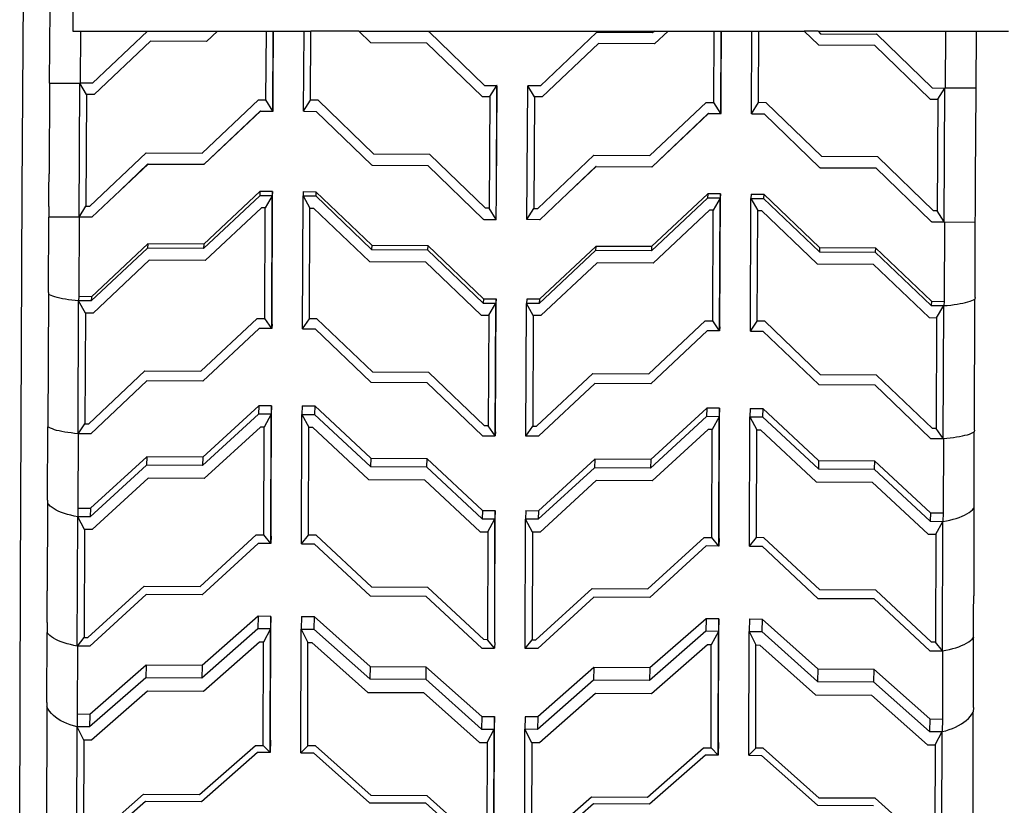
# Model space of a CAD drawing. Units: inches. Extents: x 61 to 478, y -85 to 120.
# Drawn here: x 266 to 274, y -70 to -63 of the extents above; entities that cross this region are included whole.
import ezdxf

# ---------------------------------------------------------------- set-up
doc = ezdxf.new("R2010")
doc.units = ezdxf.units.IN
doc.header["$MEASUREMENT"] = 0
doc.layers.add('Edges', color=7, linetype='Continuous')

# ---------------------------------------------------------------- blocks, each defined once
blk = doc.blocks.new('teardrop trailer fr')
at = {"layer": 'Edges'}
for p, q in [((12.0396, -28.7234), (12.0608, -25.4991)), ((12.4602, -27.1934), (12.4602, -27.4054)), ((12.267, -27.8366), (12.2719, -27.217)), ((12.4602, -27.4054), (12.5233, -27.4054)), ((12.5233, -27.4054), (12.5204, -27.838)), ((12.5233, -27.4054), (13.081, -27.4054)), ((13.081, -27.4054), (12.623, -27.8385)), ((13.081, -27.4054), (13.6604, -27.4054)), ((13.6604, -27.4054), (13.569, -27.4918)), ((13.6604, -27.4054), (14.0654, -27.4054)), ((14.0623, -27.9763), (14.0654, -27.4054)), ((14.0654, -27.4054), (14.1234, -27.4054)), ((14.1198, -28.0687), (14.1234, -27.4054)), ((14.1233, -27.8506), (14.1257, -27.4054)), ((14.1234, -27.4054), (14.1257, -27.4054)), ((14.1257, -27.4054), (14.3782, -27.4054)), ((14.3746, -28.0701), (14.3782, -27.4054)), ((14.3782, -27.4054), (14.4351, -27.4054)), ((14.432, -27.9783), (14.4351, -27.4054)), ((14.8334, -27.4054), (14.4351, -27.4054)), ((14.8334, -27.4054), (14.9305, -27.4992)), ((14.8334, -27.4054), (14.9455, -27.4054)), ((14.9455, -27.4054), (14.9474, -27.4072)), ((14.9455, -27.4054), (14.9478, -27.4054)), ((14.9474, -27.4072), (14.9497, -27.4072)), ((14.9478, -27.4054), (14.9497, -27.4072)), ((14.9478, -27.4054), (17.2848, -27.4054)), ((14.9497, -27.4072), (15.4118, -27.4098)), ((15.4141, -27.4098), (15.4118, -27.4098)), ((15.4141, -27.4098), (15.8738, -27.8563)), ((16.805, -27.4174), (16.3382, -27.8588)), ((17.2694, -27.4199), (16.805, -27.4174)), ((17.2848, -27.4054), (17.2694, -27.4199)), ((17.3971, -27.4054), (17.2842, -27.5121)), ((17.2848, -27.4054), (17.3971, -27.4054)), ((17.3971, -27.4054), (17.7807, -27.4054)), ((17.7775, -27.9966), (17.7807, -27.4054)), ((17.7807, -27.4054), (17.8388, -27.4054)), ((17.835, -28.089), (17.8388, -27.4054)), ((17.8385, -27.8709), (17.841, -27.4054)), ((17.8388, -27.4054), (17.841, -27.4054)), ((17.841, -27.4054), (18.0935, -27.4054)), ((18.0898, -28.0904), (18.0935, -27.4054)), ((18.0935, -27.4054), (18.1504, -27.4054)), ((18.1472, -27.9986), (18.1504, -27.4054)), ((18.1504, -27.4054), (18.5276, -27.4054)), ((18.5276, -27.4054), (18.6457, -27.5195)), ((18.642, -27.4054), (18.5276, -27.4054)), ((18.642, -27.4054), (18.6627, -27.4275)), ((18.642, -27.4054), (19.6992, -27.4054)), ((18.6627, -27.4275), (19.1271, -27.4301)), ((19.1293, -27.4301), (19.1271, -27.4301)), ((19.1293, -27.4301), (19.589, -27.8766)), ((19.6992, -27.4054), (19.6961, -27.8772)), ((19.6992, -27.4054), (19.9561, -27.4054)), ((19.953, -27.8786), (19.9561, -27.4054)), ((19.9561, -27.4054), (20.2204, -27.4054)), ((13.1046, -27.4893), (12.6378, -27.9307)), ((13.569, -27.4918), (13.1046, -27.4893)), ((14.9305, -27.4992), (15.3949, -27.5018)), ((15.3949, -27.5018), (15.8569, -27.9483)), ((16.8198, -27.5096), (16.353, -27.951)), ((17.2842, -27.5121), (16.8198, -27.5096)), ((18.6457, -27.5195), (19.1101, -27.5221)), ((19.1101, -27.5221), (19.5721, -27.9686)), ((12.267, -27.8366), (12.2629, -28.5892)), ((12.267, -27.8366), (12.5182, -27.838)), ((12.5121, -28.9479), (12.5182, -27.838)), ((12.5746, -27.9304), (12.5182, -27.838)), ((12.5204, -27.838), (12.5182, -27.838)), ((12.623, -27.8385), (12.5204, -27.838)), ((12.5746, -27.9304), (12.5695, -28.8561)), ((12.6378, -27.9307), (12.5746, -27.9304)), ((14.1218, -28.0687), (14.1233, -27.8506)), ((15.8738, -27.8563), (15.9786, -27.8569)), ((15.9201, -27.9486), (15.9786, -27.8569)), ((15.9751, -28.7449), (15.9786, -27.8569)), ((15.9751, -28.7449), (15.9809, -27.8607)), ((15.9809, -27.8569), (15.9786, -27.8569)), ((16.2273, -28.9682), (16.2334, -27.8583)), ((16.3382, -27.8588), (16.2334, -27.8583)), ((16.2898, -27.9507), (16.2334, -27.8583)), ((17.8371, -28.089), (17.8385, -27.8709)), ((19.589, -27.8766), (19.6939, -27.8772)), ((19.6353, -27.9689), (19.6939, -27.8772)), ((19.6878, -28.9871), (19.6939, -27.8772)), ((19.6939, -27.8772), (19.6961, -27.8772)), ((19.953, -27.8786), (19.6961, -27.8772)), ((19.9481, -28.6312), (19.9529, -27.899)), ((19.9529, -27.899), (19.953, -27.8786)), ((13.5322, -28.4174), (13.9991, -27.9759)), ((13.9991, -27.9759), (14.0623, -27.9763)), ((14.1198, -28.0687), (14.0623, -27.9763)), ((14.3746, -28.0701), (14.432, -27.9783)), ((14.4952, -27.9787), (14.432, -27.9783)), ((14.9571, -28.4252), (14.4952, -27.9787)), ((15.8569, -27.9483), (15.9201, -27.9486)), ((15.9201, -27.9486), (15.915, -28.8744)), ((16.2898, -27.9507), (16.2847, -28.8764)), ((16.353, -27.951), (16.2898, -27.9507)), ((17.2475, -28.4377), (17.7143, -27.9962)), ((17.7143, -27.9962), (17.7775, -27.9966)), ((17.835, -28.089), (17.7775, -27.9966)), ((18.0898, -28.0904), (18.1472, -27.9986)), ((18.2104, -27.999), (18.1472, -27.9986)), ((18.6724, -28.4455), (18.2104, -27.999)), ((19.5721, -27.9686), (19.6353, -27.9689)), ((19.6353, -27.9689), (19.6302, -28.8947)), ((13.5497, -28.5096), (14.015, -28.0681)), ((13.5497, -28.5096), (14.017, -28.0682)), ((14.017, -28.0682), (14.015, -28.0681)), ((14.017, -28.0682), (14.1198, -28.0687)), ((14.017, -28.0682), (14.1218, -28.0687)), ((14.1218, -28.0687), (14.1198, -28.0687)), ((14.3766, -28.0701), (14.3746, -28.0701)), ((14.3766, -28.0701), (14.4794, -28.0707)), ((14.3766, -28.0701), (14.4794, -28.0707)), ((14.4794, -28.0707), (14.9414, -28.5172)), ((17.2649, -28.5299), (17.7302, -28.0884)), ((17.2649, -28.5299), (17.7322, -28.0885)), ((17.7322, -28.0885), (17.7302, -28.0884)), ((17.7322, -28.0885), (17.835, -28.089)), ((17.7322, -28.0885), (17.8371, -28.089)), ((17.8371, -28.089), (17.835, -28.089)), ((18.0918, -28.0904), (18.0898, -28.0904)), ((18.0918, -28.0904), (18.1946, -28.091)), ((18.0918, -28.0904), (18.1946, -28.091)), ((18.1946, -28.091), (18.6566, -28.5375)), ((12.601, -28.8563), (13.0678, -28.4149)), ((13.0678, -28.4149), (13.5322, -28.4174)), ((15.4215, -28.4277), (14.9571, -28.4252)), ((15.8835, -28.8742), (15.4215, -28.4277)), ((16.3162, -28.8766), (16.7831, -28.4352)), ((16.7831, -28.4352), (17.2475, -28.4377)), ((19.1368, -28.448), (18.6724, -28.4455)), ((19.5987, -28.8946), (19.1368, -28.448)), ((12.8516, -28.7278), (13.0837, -28.507)), ((12.8516, -28.7278), (13.0853, -28.5071)), ((13.0853, -28.5071), (13.0837, -28.507)), ((13.0853, -28.5071), (13.5481, -28.5096)), ((13.0853, -28.5071), (13.5497, -28.5096)), ((13.5497, -28.5096), (13.5481, -28.5096)), ((14.9429, -28.5172), (14.9414, -28.5172)), ((14.9429, -28.5172), (15.4058, -28.5197)), ((14.9429, -28.5172), (15.4058, -28.5197)), ((15.4058, -28.5197), (15.8677, -28.9663)), ((16.5669, -28.7481), (16.799, -28.5274)), ((16.5669, -28.7481), (16.8005, -28.5274)), ((16.8005, -28.5274), (16.799, -28.5274)), ((16.8005, -28.5274), (17.2634, -28.5299)), ((16.8005, -28.5274), (17.2649, -28.5299)), ((17.2649, -28.5299), (17.2634, -28.5299)), ((18.6581, -28.5375), (18.6566, -28.5375)), ((18.6581, -28.5375), (19.121, -28.54)), ((18.6581, -28.5375), (19.121, -28.5401)), ((19.121, -28.54), (19.583, -28.9866)), ((12.262, -28.7246), (12.2629, -28.5892)), ((19.9472, -28.7666), (19.9481, -28.6312)), ((12.0255, -31.9479), (12.0396, -28.7234)), ((12.2614, -28.86), (12.262, -28.7246)), ((12.8516, -28.7278), (12.6185, -28.9485)), ((14.0126, -28.7341), (13.5463, -29.1718)), ((14.0126, -28.7341), (14.0102, -28.7696)), ((14.1175, -28.7347), (14.0126, -28.7341)), ((14.1127, -29.8352), (14.1175, -28.7347)), ((14.1175, -28.7347), (14.115, -28.7702)), ((14.3722, -28.7361), (14.3698, -28.7716)), ((14.3722, -28.7361), (14.477, -28.7367)), ((14.477, -28.7367), (14.4746, -28.7722)), ((14.477, -28.7367), (14.9395, -29.1794)), ((15.9726, -28.9668), (15.9751, -28.7449)), ((14.0102, -28.7696), (13.5439, -29.2073)), ((14.115, -28.7702), (14.0102, -28.7696)), ((14.115, -28.7702), (14.0565, -28.8701)), ((14.1102, -29.8707), (14.115, -28.7702)), ((14.365, -29.8721), (14.3698, -28.7716)), ((14.3698, -28.7716), (14.4746, -28.7722)), ((14.3698, -28.7716), (14.4262, -28.8721)), ((14.4746, -28.7722), (14.9371, -29.2149)), ((16.5669, -28.7481), (16.3337, -28.9688)), ((17.7254, -28.7899), (17.2591, -29.2276)), ((17.7279, -28.7544), (17.2615, -29.1921)), ((17.7279, -28.7544), (17.7254, -28.7899)), ((17.8302, -28.7905), (17.7254, -28.7899)), ((17.8327, -28.755), (17.7279, -28.7544)), ((17.8302, -28.7905), (17.7717, -28.8904)), ((17.8254, -29.891), (17.8302, -28.7905)), ((17.8279, -29.8555), (17.8327, -28.755)), ((17.8327, -28.755), (17.8302, -28.7905)), ((18.0802, -29.8924), (18.085, -28.7919)), ((18.0874, -28.7564), (18.085, -28.7919)), ((18.085, -28.7919), (18.1898, -28.7925)), ((18.085, -28.7919), (18.1415, -28.8924)), ((18.0874, -28.7564), (18.1923, -28.757)), ((18.1923, -28.757), (18.1898, -28.7925)), ((18.1898, -28.7925), (18.6523, -29.2352)), ((18.1923, -28.757), (18.6548, -29.1997)), ((19.9466, -28.902), (19.9472, -28.7666)), ((12.2614, -28.86), (12.2609, -28.9466)), ((12.5121, -28.9479), (12.5695, -28.8561)), ((12.5695, -28.8561), (12.601, -28.8563)), ((14.025, -28.8699), (13.5587, -29.3075)), ((14.0565, -28.8701), (14.025, -28.8699)), ((14.0525, -29.7879), (14.0565, -28.8701)), ((14.4222, -29.79), (14.4262, -28.8721)), ((14.4262, -28.8721), (14.4577, -28.8723)), ((14.4577, -28.8723), (14.9202, -29.315)), ((15.915, -28.8744), (15.8835, -28.8742)), ((15.9726, -28.9668), (15.915, -28.8744)), ((16.2273, -28.9682), (16.2847, -28.8764)), ((16.2847, -28.8764), (16.3162, -28.8766)), ((17.7402, -28.8902), (17.2739, -29.3279)), ((17.7717, -28.8904), (17.7402, -28.8902)), ((17.7677, -29.8082), (17.7717, -28.8904)), ((18.1375, -29.8103), (18.1415, -28.8924)), ((18.1415, -28.8924), (18.173, -28.8926)), ((18.173, -28.8926), (18.6354, -29.3353)), ((19.6302, -28.8947), (19.5987, -28.8946)), ((19.6878, -28.9871), (19.6302, -28.8947)), ((19.9462, -28.9886), (19.9466, -28.902)), ((12.2583, -29.5719), (12.2609, -28.9466)), ((12.5121, -28.9479), (12.2609, -28.9466)), ((12.5136, -28.9479), (12.5108, -29.6063)), ((12.5136, -28.9479), (12.5121, -28.9479)), ((12.6169, -28.9485), (12.5136, -28.9479)), ((12.6185, -28.9485), (12.6169, -28.9485)), ((15.8693, -28.9663), (15.8677, -28.9663)), ((15.8693, -28.9663), (15.9726, -28.9668)), ((15.9741, -28.9669), (15.9726, -28.9668)), ((16.2289, -28.9682), (16.2273, -28.9682)), ((16.3321, -28.9688), (16.2289, -28.9682)), ((16.3337, -28.9688), (16.3321, -28.9688)), ((19.5845, -28.9866), (19.583, -28.9866)), ((19.5845, -28.9866), (19.6878, -28.9871)), ((19.6893, -28.9872), (19.6865, -29.6456)), ((19.6893, -28.9872), (19.6878, -28.9871)), ((19.6893, -28.9872), (19.9462, -28.9886)), ((19.9435, -29.614), (19.9462, -28.9886)), ((13.0795, -29.2047), (12.6131, -29.6424)), ((13.0819, -29.1693), (12.6156, -29.6069)), ((13.0819, -29.1693), (13.0795, -29.2047)), ((13.5439, -29.2073), (13.0795, -29.2047)), ((13.5463, -29.1718), (13.0819, -29.1693)), ((13.5463, -29.1718), (13.5439, -29.2073)), ((14.9395, -29.1794), (14.9371, -29.2149)), ((14.9371, -29.2149), (15.4015, -29.2174)), ((14.9395, -29.1794), (15.4039, -29.1819)), ((15.4039, -29.1819), (15.4015, -29.2174)), ((15.4015, -29.2174), (15.864, -29.6602)), ((15.4039, -29.1819), (15.8664, -29.6247)), ((16.7947, -29.225), (16.3284, -29.6627)), ((16.7971, -29.1896), (16.3308, -29.6272)), ((16.7971, -29.1896), (16.7947, -29.225)), ((17.2591, -29.2276), (16.7947, -29.225)), ((17.2615, -29.1921), (16.7971, -29.1896)), ((17.2615, -29.1921), (17.2591, -29.2276)), ((18.6548, -29.1997), (18.6523, -29.2352)), ((18.6523, -29.2352), (19.1167, -29.2377)), ((18.6548, -29.1997), (19.1192, -29.2023)), ((19.1192, -29.2023), (19.1167, -29.2377)), ((19.1167, -29.2377), (19.5792, -29.6805)), ((19.1192, -29.2023), (19.5816, -29.645)), ((13.0943, -29.305), (12.628, -29.7427)), ((13.5587, -29.3075), (13.0943, -29.305)), ((14.9202, -29.315), (15.3846, -29.3175)), ((15.3846, -29.3175), (15.8471, -29.7603)), ((16.8095, -29.3253), (16.3432, -29.763)), ((17.2739, -29.3279), (16.8095, -29.3253)), ((18.6354, -29.3353), (19.0998, -29.3378)), ((19.0998, -29.3378), (19.5623, -29.7806)), ((12.2574, -29.5845), (12.2526, -30.685)), ((12.2583, -29.5719), (12.2574, -29.5845)), ((12.2678, -29.5908), (12.2574, -29.5845)), ((12.2804, -29.597), (12.2678, -29.5908)), ((12.2952, -29.6029), (12.2804, -29.597)), ((12.3121, -29.6086), (12.2952, -29.6029)), ((12.331, -29.614), (12.3121, -29.6086)), ((12.3517, -29.6191), (12.331, -29.614)), ((12.3742, -29.6239), (12.3517, -29.6191)), ((12.3983, -29.6283), (12.3742, -29.6239)), ((12.4239, -29.6323), (12.3983, -29.6283)), ((12.4509, -29.6359), (12.4239, -29.6323)), ((12.4791, -29.6391), (12.4509, -29.6359)), ((12.5083, -29.6418), (12.4791, -29.6391)), ((12.5035, -30.7423), (12.5083, -29.6418)), ((12.5108, -29.6063), (12.5083, -29.6418)), ((12.6131, -29.6424), (12.5083, -29.6418)), ((12.5648, -29.7423), (12.5083, -29.6418)), ((12.6156, -29.6069), (12.5108, -29.6063)), ((12.6156, -29.6069), (12.6131, -29.6424)), ((15.8664, -29.6247), (15.864, -29.6602)), ((15.8664, -29.6247), (15.9712, -29.6253)), ((15.9664, -30.7257), (15.9712, -29.6253)), ((15.9712, -29.6253), (15.9688, -29.6607)), ((16.226, -29.6266), (16.2235, -29.6621)), ((16.3308, -29.6272), (16.226, -29.6266)), ((16.3308, -29.6272), (16.3284, -29.6627)), ((19.5816, -29.645), (19.5792, -29.6805)), ((19.5816, -29.645), (19.6865, -29.6456)), ((19.6865, -29.6456), (19.684, -29.681)), ((19.8847, -29.65), (19.9023, -29.6445)), ((19.9023, -29.6445), (19.9179, -29.6387)), ((19.9179, -29.6387), (19.9314, -29.6327)), ((19.9314, -29.6327), (19.9426, -29.6265)), ((19.9387, -30.7144), (19.9426, -29.6265)), ((19.9435, -29.614), (19.9426, -29.6265)), ((15.864, -29.6602), (15.9688, -29.6607)), ((15.9103, -29.7606), (15.9688, -29.6607)), ((15.964, -30.7612), (15.9688, -29.6607)), ((16.2187, -30.7626), (16.2235, -29.6621)), ((16.3284, -29.6627), (16.2235, -29.6621)), ((16.28, -29.7626), (16.2235, -29.6621)), ((19.5792, -29.6805), (19.684, -29.681)), ((19.6255, -29.7809), (19.684, -29.681)), ((19.6792, -30.7815), (19.684, -29.681)), ((19.684, -29.681), (19.7136, -29.6786)), ((19.7136, -29.6786), (19.7422, -29.6758)), ((19.7422, -29.6758), (19.7696, -29.6725)), ((19.7696, -29.6725), (19.7958, -29.6687)), ((19.7958, -29.6687), (19.8205, -29.6646)), ((19.8205, -29.6646), (19.8436, -29.6601)), ((19.8436, -29.6601), (19.8651, -29.6552)), ((19.8651, -29.6552), (19.8847, -29.65)), ((12.5648, -29.7423), (12.5608, -30.6602)), ((12.628, -29.7427), (12.5648, -29.7423)), ((13.523, -30.2252), (13.9893, -29.7876)), ((13.9893, -29.7876), (14.0525, -29.7879)), ((14.1102, -29.8707), (14.0525, -29.7879)), ((14.365, -29.8721), (14.4222, -29.79)), ((14.4854, -29.7903), (14.4222, -29.79)), ((14.9479, -30.233), (14.4854, -29.7903)), ((15.8471, -29.7603), (15.9103, -29.7606)), ((15.9103, -29.7606), (15.9063, -30.6785)), ((16.28, -29.7626), (16.276, -30.6805)), ((16.3432, -29.763), (16.28, -29.7626)), ((17.2382, -30.2456), (17.7046, -29.8079)), ((17.7046, -29.8079), (17.7677, -29.8082)), ((17.8254, -29.891), (17.7677, -29.8082)), ((19.5623, -29.7806), (19.6255, -29.7809)), ((19.6255, -29.7809), (19.6215, -30.6988)), ((14.0054, -29.8701), (13.5391, -30.3078)), ((14.1102, -29.8707), (14.0054, -29.8701)), ((14.1127, -29.8352), (14.1102, -29.8707)), ((14.365, -29.8721), (14.4698, -29.8727)), ((14.4698, -29.8727), (14.9323, -30.3154)), ((17.7206, -29.8904), (17.2543, -30.3281)), ((17.8254, -29.891), (17.7206, -29.8904)), ((17.8279, -29.8555), (17.8254, -29.891)), ((18.0802, -29.8924), (18.1375, -29.8103)), ((18.2006, -29.8106), (18.1375, -29.8103)), ((18.6631, -30.2533), (18.2006, -29.8106)), ((18.0802, -29.8924), (18.185, -29.893)), ((18.185, -29.893), (18.6475, -30.3357)), ((12.5923, -30.6604), (13.0586, -30.2227)), ((13.0586, -30.2227), (13.523, -30.2252)), ((15.4123, -30.2356), (14.9479, -30.233)), ((15.8748, -30.6783), (15.4123, -30.2356)), ((16.3075, -30.6807), (16.7738, -30.243)), ((16.7738, -30.243), (17.2382, -30.2456)), ((19.1275, -30.2559), (18.6631, -30.2533)), ((19.59, -30.6986), (19.1275, -30.2559)), ((13.0747, -30.3052), (12.6083, -30.7429)), ((13.5391, -30.3078), (13.0747, -30.3052)), ((14.9323, -30.3154), (15.3967, -30.3179)), ((15.3967, -30.3179), (15.8592, -30.7607)), ((16.7899, -30.3255), (16.3236, -30.7632)), ((17.2543, -30.3281), (16.7899, -30.3255)), ((18.6475, -30.3357), (19.1119, -30.3382)), ((19.1119, -30.3382), (19.5744, -30.781)), ((14.0039, -30.5101), (13.5381, -30.9364)), ((14.0039, -30.5101), (14.0013, -30.5805)), ((14.1087, -30.5107), (14.0039, -30.5101)), ((14.106, -31.3721), (14.1087, -30.5107)), ((14.1087, -30.5107), (14.1061, -30.5811)), ((14.3635, -30.5121), (14.3609, -30.5825)), ((14.3635, -30.5121), (14.4683, -30.5126)), ((14.4683, -30.5126), (14.4657, -30.583)), ((14.4683, -30.5126), (14.9313, -30.944)), ((17.7191, -30.5304), (17.2533, -30.9567)), ((17.7191, -30.5304), (17.7165, -30.6008)), ((17.824, -30.531), (17.7191, -30.5304)), ((17.8212, -31.3924), (17.824, -30.531)), ((17.824, -30.531), (17.8214, -30.6014)), ((18.0787, -30.5324), (18.0761, -30.6028)), ((18.0787, -30.5324), (18.1835, -30.5329)), ((18.1835, -30.5329), (18.181, -30.6033)), ((18.1835, -30.5329), (18.6466, -30.9644)), ((14.0013, -30.5805), (13.5355, -31.0068)), ((14.1061, -30.5811), (14.0013, -30.5805)), ((14.1061, -30.5811), (14.0477, -30.6873)), ((14.1027, -31.6533), (14.1061, -30.5811)), ((14.3574, -31.6546), (14.3609, -30.5825)), ((14.3609, -30.5825), (14.4657, -30.583)), ((14.3609, -30.5825), (14.4174, -30.6893)), ((14.4657, -30.583), (14.9287, -31.0144)), ((17.7165, -30.6008), (17.2508, -31.0271)), ((17.8214, -30.6014), (17.7165, -30.6008)), ((17.8214, -30.6014), (17.763, -30.7076)), ((17.8179, -31.6736), (17.8214, -30.6014)), ((18.0727, -31.675), (18.0761, -30.6028)), ((18.0761, -30.6028), (18.181, -30.6033)), ((18.0761, -30.6028), (18.1327, -30.7096)), ((18.181, -30.6033), (18.644, -31.0348)), ((12.2508, -31.2928), (12.2526, -30.685)), ((12.263, -30.6913), (12.2526, -30.685)), ((12.2756, -30.6975), (12.263, -30.6913)), ((12.2904, -30.7034), (12.2756, -30.6975)), ((12.3073, -30.7091), (12.2904, -30.7034)), ((12.5035, -30.7423), (12.5608, -30.6602)), ((12.5608, -30.6602), (12.5923, -30.6604)), ((14.0162, -30.6871), (13.5504, -31.1135)), ((14.0477, -30.6873), (14.0162, -30.6871)), ((14.0448, -31.5816), (14.0477, -30.6873)), ((14.4146, -31.5836), (14.4174, -30.6893)), ((14.4174, -30.6893), (14.4489, -30.6895)), ((14.4489, -30.6895), (14.912, -31.1209)), ((15.9063, -30.6785), (15.8748, -30.6783)), ((15.964, -30.7612), (15.9063, -30.6785)), ((16.2187, -30.7626), (16.276, -30.6805)), ((16.276, -30.6805), (16.3075, -30.6807)), ((17.7315, -30.7075), (17.2657, -31.1338)), ((17.763, -30.7076), (17.7315, -30.7075)), ((17.7601, -31.6019), (17.763, -30.7076)), ((19.6215, -30.6988), (19.59, -30.6986)), ((19.6792, -30.7815), (19.6215, -30.6988)), ((12.3262, -30.7145), (12.3073, -30.7091)), ((12.3469, -30.7196), (12.3262, -30.7145)), ((12.3694, -30.7244), (12.3469, -30.7196)), ((12.3935, -30.7288), (12.3694, -30.7244)), ((12.4191, -30.7328), (12.3935, -30.7288)), ((12.4461, -30.7364), (12.4191, -30.7328)), ((12.4743, -30.7396), (12.4461, -30.7364)), ((12.5035, -30.7423), (12.4743, -30.7396)), ((12.5058, -30.7423), (12.5031, -31.3595)), ((12.5058, -30.7423), (12.5035, -30.7423)), ((12.6083, -30.7429), (12.5058, -30.7423)), ((15.8592, -30.7607), (15.964, -30.7612)), ((15.9664, -30.7257), (15.964, -30.7612)), ((16.3236, -30.7632), (16.2187, -30.7626)), ((18.1298, -31.6039), (18.1327, -30.7096)), ((18.1327, -30.7096), (18.1642, -30.7098)), ((18.1642, -30.7098), (18.6272, -31.1412)), ((19.5744, -30.781), (19.6792, -30.7815)), ((19.6815, -30.7814), (19.6788, -31.3987)), ((19.6792, -30.7815), (19.6815, -30.7814)), ((19.6815, -30.7814), (19.7088, -30.7791)), ((19.7088, -30.7791), (19.7374, -30.7763)), ((19.7374, -30.7763), (19.7648, -30.773)), ((19.7648, -30.773), (19.791, -30.7692)), ((19.791, -30.7692), (19.8157, -30.7651)), ((19.8157, -30.7651), (19.8388, -30.7606)), ((19.8388, -30.7606), (19.8603, -30.7557)), ((19.8603, -30.7557), (19.8799, -30.7505)), ((19.8799, -30.7505), (19.8975, -30.745)), ((19.8975, -30.745), (19.9131, -30.7392)), ((19.9131, -30.7392), (19.9266, -30.7332)), ((19.9266, -30.7332), (19.9378, -30.727)), ((19.936, -31.3348), (19.9378, -30.727)), ((19.9387, -30.7144), (19.9378, -30.727)), ((13.0737, -30.9339), (12.6079, -31.3601)), ((13.0737, -30.9339), (13.0711, -31.0043)), ((13.5381, -30.9364), (13.0737, -30.9339)), ((13.5381, -30.9364), (13.5355, -31.0068)), ((14.9313, -30.944), (14.9287, -31.0144)), ((14.9313, -30.944), (15.3957, -30.9466)), ((15.3957, -30.9466), (15.3931, -31.017)), ((15.3957, -30.9466), (15.8588, -31.378)), ((13.0711, -31.0043), (12.6053, -31.4306)), ((13.5355, -31.0068), (13.0711, -31.0043)), ((14.9287, -31.0144), (15.3931, -31.017)), ((15.3931, -31.017), (15.8562, -31.4484)), ((16.7864, -31.0246), (16.3206, -31.4509)), ((16.7889, -30.9542), (16.3232, -31.3804)), ((16.7889, -30.9542), (16.7864, -31.0246)), ((17.2508, -31.0271), (16.7864, -31.0246)), ((17.2533, -30.9567), (16.7889, -30.9542)), ((17.2533, -30.9567), (17.2508, -31.0271)), ((18.6466, -30.9644), (18.644, -31.0348)), ((18.6466, -30.9644), (19.111, -30.9669)), ((19.111, -30.9669), (19.1084, -31.0373)), ((19.111, -30.9669), (19.574, -31.3983)), ((13.086, -31.1109), (12.6203, -31.5373)), ((13.5504, -31.1135), (13.086, -31.1109)), ((18.644, -31.0348), (19.1084, -31.0373)), ((19.1084, -31.0373), (19.5714, -31.4687)), ((14.912, -31.1209), (15.3764, -31.1235)), ((15.3764, -31.1235), (15.8394, -31.5549)), ((16.8013, -31.1313), (16.3355, -31.5576)), ((17.2657, -31.1338), (16.8013, -31.1313)), ((18.6272, -31.1412), (19.0916, -31.1438)), ((19.0916, -31.1438), (19.5546, -31.5752)), ((12.2498, -31.3177), (12.2475, -32.0447)), ((12.2508, -31.2928), (12.2498, -31.3177)), ((12.2602, -31.3302), (12.2498, -31.3177)), ((12.2508, -31.2928), (12.2534, -31.2928)), ((12.2728, -31.3423), (12.2602, -31.3302)), ((12.2876, -31.354), (12.2728, -31.3423)), ((12.3044, -31.3652), (12.2876, -31.354)), ((12.5031, -31.3595), (12.5005, -31.4301)), ((12.5031, -31.3595), (12.6079, -31.3601)), ((12.6079, -31.3601), (12.6053, -31.4306)), ((19.9238, -31.3721), (19.935, -31.3598)), ((19.935, -31.3598), (19.9327, -32.0867)), ((19.9333, -31.3348), (19.936, -31.3348)), ((19.935, -31.3598), (19.9359, -31.3545)), ((19.9359, -31.3545), (19.936, -31.3348)), ((12.3233, -31.3759), (12.3044, -31.3652)), ((12.344, -31.3859), (12.3233, -31.3759)), ((12.3665, -31.3952), (12.344, -31.3859)), ((12.3906, -31.4038), (12.3665, -31.3952)), ((12.4162, -31.4116), (12.3906, -31.4038)), ((12.4432, -31.4187), (12.4162, -31.4116)), ((12.4713, -31.4248), (12.4432, -31.4187)), ((12.5005, -31.4301), (12.4713, -31.4248)), ((12.4971, -32.5022), (12.5005, -31.4301)), ((12.6053, -31.4306), (12.5005, -31.4301)), ((12.5571, -31.5369), (12.5005, -31.4301)), ((14.105, -31.5903), (14.106, -31.3721)), ((15.8588, -31.378), (15.8562, -31.4484)), ((15.8588, -31.378), (15.9636, -31.3786)), ((15.9597, -32.2664), (15.9636, -31.3823)), ((15.9636, -31.3823), (15.961, -31.449)), ((15.9636, -31.3823), (15.9636, -31.3786)), ((16.2183, -31.38), (16.2157, -31.4504)), ((16.2183, -31.38), (16.3232, -31.3804)), ((16.3232, -31.3804), (16.3206, -31.4509)), ((17.8202, -31.6106), (17.8212, -31.3924)), ((19.574, -31.3983), (19.5714, -31.4687)), ((19.574, -31.3983), (19.6788, -31.3987)), ((19.6788, -31.3987), (19.6762, -31.4693)), ((19.788, -31.4443), (19.8128, -31.4359)), ((19.8128, -31.4359), (19.8359, -31.4268)), ((19.8359, -31.4268), (19.8574, -31.417)), ((19.8574, -31.417), (19.877, -31.4066)), ((19.877, -31.4066), (19.8947, -31.3956)), ((19.8947, -31.3956), (19.9103, -31.3841)), ((19.9103, -31.3841), (19.9238, -31.3721)), ((15.8562, -31.4484), (15.961, -31.449)), ((15.9026, -31.5552), (15.961, -31.449)), ((15.9597, -32.2664), (15.961, -31.449)), ((16.2123, -32.5225), (16.2157, -31.4504)), ((16.3206, -31.4509), (16.2157, -31.4504)), ((16.2723, -31.5572), (16.2157, -31.4504)), ((19.5714, -31.4687), (19.6762, -31.4693)), ((19.6178, -31.5755), (19.6762, -31.4693)), ((19.6728, -32.5415), (19.6762, -31.4693)), ((19.6762, -31.4693), (19.7058, -31.4643)), ((19.7058, -31.4643), (19.7344, -31.4585)), ((19.7344, -31.4585), (19.7619, -31.4518)), ((19.7619, -31.4518), (19.788, -31.4443)), ((12.5571, -31.5369), (12.5542, -32.4312)), ((12.6203, -31.5373), (12.5571, -31.5369)), ((13.5159, -32.0076), (13.9817, -31.5812)), ((13.9817, -31.5812), (14.0448, -31.5816)), ((14.1027, -31.6533), (14.0448, -31.5816)), ((14.105, -31.5903), (14.1027, -31.6533)), ((14.3574, -31.6546), (14.4146, -31.5836)), ((14.4778, -31.5839), (14.4146, -31.5836)), ((14.9408, -32.0154), (14.4778, -31.5839)), ((15.8394, -31.5549), (15.9026, -31.5552)), ((15.9026, -31.5552), (15.8997, -32.4495)), ((16.2723, -31.5572), (16.2694, -32.4515)), ((16.3355, -31.5576), (16.2723, -31.5572)), ((17.2311, -32.0279), (17.6969, -31.6015)), ((17.6969, -31.6015), (17.7601, -31.6019)), ((17.8179, -31.6736), (17.7601, -31.6019)), ((18.0727, -31.675), (18.1298, -31.6039)), ((18.193, -31.6043), (18.1298, -31.6039)), ((18.656, -32.0357), (18.193, -31.6043)), ((19.5546, -31.5752), (19.6178, -31.5755)), ((19.6178, -31.5755), (19.6149, -32.4698)), ((13.9979, -31.6527), (13.5321, -32.079)), ((14.1027, -31.6533), (13.9979, -31.6527)), ((14.3574, -31.6546), (14.4623, -31.6552)), ((14.4623, -31.6552), (14.9253, -32.0866)), ((17.7131, -31.673), (17.2473, -32.0993)), ((17.8179, -31.6736), (17.7131, -31.673)), ((17.8202, -31.6106), (17.8179, -31.6736)), ((18.0727, -31.675), (18.1775, -31.6755)), ((18.1775, -31.6755), (18.6405, -32.1069)), ((12.0195, -34.9526), (12.0255, -31.9479)), ((12.5857, -32.4314), (13.0515, -32.005)), ((13.0515, -32.005), (13.5159, -32.0076)), ((12.2469, -32.1801), (12.2475, -32.0447)), ((13.0677, -32.0765), (12.6019, -32.5028)), ((13.5321, -32.079), (13.0677, -32.0765)), ((14.9253, -32.0866), (15.3897, -32.0892)), ((15.4052, -32.0179), (14.9408, -32.0154)), ((15.3897, -32.0892), (15.8527, -32.5206)), ((15.8682, -32.4493), (15.4052, -32.0179)), ((16.3009, -32.4517), (16.7667, -32.0253)), ((16.7667, -32.0253), (17.2311, -32.0279)), ((19.1204, -32.0382), (18.656, -32.0357)), ((19.5834, -32.4696), (19.1204, -32.0382)), ((19.9321, -32.2221), (19.9327, -32.0867)), ((16.7829, -32.0968), (16.3171, -32.5231)), ((17.2473, -32.0993), (16.7829, -32.0968)), ((18.6405, -32.1069), (19.1049, -32.1095)), ((19.1049, -32.1095), (19.5679, -32.5409)), ((12.2466, -32.3062), (12.2469, -32.1801)), ((13.9973, -32.2557), (13.532, -32.6634)), ((13.9973, -32.2557), (13.9946, -32.3598)), ((14.1021, -32.2563), (13.9973, -32.2557)), ((14.1021, -32.2563), (14.0994, -32.3604)), ((14.1, -33.2818), (14.1021, -32.2563)), ((14.3568, -32.2577), (14.3542, -32.3618)), ((14.3568, -32.2577), (14.4617, -32.2582)), ((14.4617, -32.2582), (14.459, -32.3623)), ((14.4617, -32.2582), (14.9253, -32.671)), ((19.9319, -32.3483), (19.9321, -32.2221)), ((12.2466, -32.3062), (12.2465, -32.39)), ((15.9593, -32.4733), (15.9597, -32.2664)), ((17.7125, -32.276), (17.2473, -32.6837)), ((17.7125, -32.276), (17.7098, -32.3801)), ((17.8173, -32.2766), (17.7125, -32.276)), ((17.8173, -32.2766), (17.8146, -32.3807)), ((17.8153, -33.3021), (17.8173, -32.2766)), ((18.0721, -32.278), (18.0694, -32.3821)), ((18.0721, -32.278), (18.1769, -32.2785)), ((18.1769, -32.2785), (18.1742, -32.3827)), ((18.1769, -32.2785), (18.6405, -32.6913)), ((12.2453, -32.9697), (12.2465, -32.39)), ((12.2567, -32.4024), (12.2465, -32.39)), ((12.2693, -32.4145), (12.2567, -32.4024)), ((12.2841, -32.4262), (12.2693, -32.4145)), ((13.9946, -32.3598), (13.5294, -32.7675)), ((14.0994, -32.3604), (13.9946, -32.3598)), ((14.0994, -32.3604), (14.0411, -32.4712)), ((14.0974, -33.3859), (14.0994, -32.3604)), ((14.3521, -33.3873), (14.3542, -32.3618)), ((14.3542, -32.3618), (14.459, -32.3623)), ((14.3542, -32.3618), (14.4108, -32.4732)), ((14.459, -32.3623), (14.9226, -32.7751)), ((17.7098, -32.3801), (17.2446, -32.7878)), ((17.8146, -32.3807), (17.7098, -32.3801)), ((17.8146, -32.3807), (17.7563, -32.4915)), ((17.8126, -33.4062), (17.8146, -32.3807)), ((18.0674, -33.4076), (18.0694, -32.3821)), ((18.0694, -32.3821), (18.1742, -32.3827)), ((18.0694, -32.3821), (18.126, -32.4935)), ((18.1742, -32.3827), (18.6378, -32.7954)), ((19.9317, -32.429), (19.9319, -32.3483)), ((12.301, -32.4374), (12.2841, -32.4262)), ((12.3198, -32.448), (12.301, -32.4374)), ((12.3405, -32.458), (12.3198, -32.448)), ((12.363, -32.4674), (12.3405, -32.458)), ((12.3871, -32.476), (12.363, -32.4674)), ((12.4127, -32.4838), (12.3871, -32.476)), ((12.4397, -32.4908), (12.4127, -32.4838)), ((12.4679, -32.497), (12.4397, -32.4908)), ((12.4971, -32.5022), (12.4679, -32.497)), ((12.4987, -32.5022), (12.4971, -32.5022)), ((12.4987, -32.5022), (12.4976, -33.0679)), ((12.4987, -32.5022), (12.5542, -32.4312)), ((12.6019, -32.5028), (12.4987, -32.5022)), ((12.5542, -32.4312), (12.5857, -32.4314)), ((14.0096, -32.471), (13.5444, -32.8787)), ((14.0411, -32.4712), (14.0096, -32.471)), ((14.0394, -33.3265), (14.0411, -32.4712)), ((14.4091, -33.3286), (14.4108, -32.4732)), ((14.4108, -32.4732), (14.4423, -32.4734)), ((14.4423, -32.4734), (14.9059, -32.8861)), ((15.8997, -32.4495), (15.8682, -32.4493)), ((15.9575, -32.5212), (15.8997, -32.4495)), ((15.9593, -32.4733), (15.9575, -32.5212)), ((16.2123, -32.5225), (16.2694, -32.4515)), ((16.2694, -32.4515), (16.3009, -32.4517)), ((17.7248, -32.4913), (17.2596, -32.899)), ((17.7563, -32.4915), (17.7248, -32.4913)), ((17.7546, -33.3468), (17.7563, -32.4915)), ((18.1243, -33.3489), (18.126, -32.4935)), ((18.126, -32.4935), (18.1575, -32.4937)), ((18.1575, -32.4937), (18.6211, -32.9064)), ((19.6149, -32.4698), (19.5834, -32.4696)), ((19.6728, -32.5415), (19.6149, -32.4698)), ((19.8093, -32.5081), (19.8325, -32.499)), ((19.8325, -32.499), (19.8539, -32.4892)), ((19.8539, -32.4892), (19.8735, -32.4788)), ((19.8735, -32.4788), (19.8912, -32.4678)), ((19.8912, -32.4678), (19.9068, -32.4563)), ((19.9068, -32.4563), (19.9203, -32.4443)), ((19.9203, -32.4443), (19.9316, -32.4319)), ((19.9305, -33.0118), (19.9316, -32.4319)), ((19.9317, -32.429), (19.9316, -32.4319)), ((15.8527, -32.5206), (15.9575, -32.5212)), ((16.3171, -32.5231), (16.2123, -32.5225)), ((19.5679, -32.5409), (19.6728, -32.5415)), ((19.6728, -32.5415), (19.6744, -32.5412)), ((19.6744, -32.5412), (19.6733, -33.1072)), ((19.6744, -32.5412), (19.7023, -32.5365)), ((19.7023, -32.5365), (19.7309, -32.5307)), ((19.7309, -32.5307), (19.7584, -32.524)), ((19.7584, -32.524), (19.7846, -32.5164)), ((19.7846, -32.5164), (19.8093, -32.5081)), ((13.0676, -32.6608), (12.6024, -33.0685)), ((13.0676, -32.6608), (13.065, -32.7649)), ((13.532, -32.6634), (13.0676, -32.6608)), ((13.532, -32.6634), (13.5294, -32.7675)), ((14.9253, -32.671), (14.9226, -32.7751)), ((14.9253, -32.671), (15.3897, -32.6735)), ((15.3897, -32.6735), (15.387, -32.7776)), ((15.3897, -32.6735), (15.8532, -33.0863)), ((16.7829, -32.6811), (16.3176, -33.0888)), ((16.7829, -32.6811), (16.7802, -32.7853)), ((17.2473, -32.6837), (16.7829, -32.6811)), ((17.2473, -32.6837), (17.2446, -32.7878)), ((18.6405, -32.6913), (18.6378, -32.7954)), ((18.6405, -32.6913), (19.1049, -32.6938)), ((19.1049, -32.6938), (19.1022, -32.7979)), ((19.1049, -32.6938), (19.5685, -33.1066)), ((13.065, -32.7649), (12.5997, -33.1726)), ((13.5294, -32.7675), (13.065, -32.7649)), ((14.9226, -32.7751), (15.387, -32.7776)), ((15.387, -32.7776), (15.8506, -33.1904)), ((16.7802, -32.7853), (16.315, -33.1929)), ((17.2446, -32.7878), (16.7802, -32.7853)), ((18.6378, -32.7954), (19.1022, -32.7979)), ((19.1022, -32.7979), (19.5658, -33.2107)), ((13.08, -32.8761), (12.6148, -33.2838)), ((13.5444, -32.8787), (13.08, -32.8761)), ((14.9059, -32.8861), (15.3703, -32.8887)), ((15.3703, -32.8887), (15.8339, -33.3014)), ((16.7952, -32.8965), (16.33, -33.3041)), ((17.2596, -32.899), (16.7952, -32.8965)), ((18.6211, -32.9064), (19.0855, -32.909)), ((19.0855, -32.909), (19.5491, -33.3217)), ((12.2453, -32.9697), (12.2444, -33.0066)), ((12.2444, -33.0066), (12.2423, -34.0322)), ((12.2547, -33.025), (12.2444, -33.0066)), ((12.2673, -33.0429), (12.2547, -33.025)), ((12.2821, -33.0602), (12.2673, -33.0429)), ((12.2989, -33.0767), (12.2821, -33.0602)), ((12.4976, -33.0679), (12.4949, -33.172)), ((12.6024, -33.0685), (12.4976, -33.0679)), ((12.6024, -33.0685), (12.5997, -33.1726)), ((19.9048, -33.0847), (19.9183, -33.0669)), ((19.9183, -33.0669), (19.9296, -33.0486)), ((19.9285, -34.0373), (19.9296, -33.0486)), ((19.9305, -33.0118), (19.9296, -33.0486)), ((12.3177, -33.0924), (12.2989, -33.0767)), ((12.3384, -33.1071), (12.3177, -33.0924)), ((12.3609, -33.1209), (12.3384, -33.1071)), ((12.385, -33.1335), (12.3609, -33.1209)), ((12.4106, -33.145), (12.385, -33.1335)), ((12.4376, -33.1553), (12.4106, -33.145)), ((12.4657, -33.1644), (12.4376, -33.1553)), ((15.8532, -33.0863), (15.8506, -33.1904)), ((15.8532, -33.0863), (15.9581, -33.0869)), ((15.9581, -33.0869), (15.9554, -33.191)), ((15.956, -34.1124), (15.9581, -33.0869)), ((16.2128, -33.0882), (16.2101, -33.1924)), ((16.3176, -33.0888), (16.2128, -33.0882)), ((16.3176, -33.0888), (16.315, -33.1929)), ((19.5685, -33.1066), (19.5658, -33.2107)), ((19.5685, -33.1066), (19.6733, -33.1072)), ((19.6733, -33.1072), (19.6706, -33.2113)), ((19.8072, -33.1616), (19.8304, -33.1481)), ((19.8304, -33.1481), (19.8518, -33.1335)), ((19.8518, -33.1335), (19.8715, -33.1181)), ((19.8715, -33.1181), (19.8892, -33.1018)), ((19.8892, -33.1018), (19.9048, -33.0847)), ((12.4949, -33.172), (12.4657, -33.1644)), ((12.4929, -34.1976), (12.4949, -33.172)), ((12.5997, -33.1726), (12.4949, -33.172)), ((12.5516, -33.2835), (12.4949, -33.172)), ((15.8506, -33.1904), (15.9554, -33.191)), ((15.8971, -33.3018), (15.9554, -33.191)), ((15.9533, -34.2165), (15.9554, -33.191)), ((16.2081, -34.2179), (16.2101, -33.1924)), ((16.315, -33.1929), (16.2101, -33.1924)), ((16.2668, -33.3038), (16.2101, -33.1924)), ((19.5658, -33.2107), (19.6706, -33.2113)), ((19.6123, -33.3221), (19.6706, -33.2113)), ((19.6686, -34.2368), (19.6706, -33.2113)), ((19.6706, -33.2113), (19.7002, -33.2039)), ((19.7002, -33.2039), (19.7288, -33.1952)), ((19.7288, -33.1952), (19.7563, -33.1852)), ((19.7563, -33.1852), (19.7825, -33.174)), ((19.7825, -33.174), (19.8072, -33.1616)), ((12.5516, -33.2835), (12.5499, -34.1388)), ((12.6148, -33.2838), (12.5516, -33.2835)), ((14.1, -33.2818), (14.0974, -33.3859)), ((15.8339, -33.3014), (15.8971, -33.3018)), ((15.8971, -33.3018), (15.8954, -34.1571)), ((16.2668, -33.3038), (16.2651, -34.1591)), ((16.33, -33.3041), (16.2668, -33.3038)), ((17.8153, -33.3021), (17.8126, -33.4062)), ((13.511, -33.7339), (13.9762, -33.3262)), ((13.9925, -33.3853), (13.5273, -33.793)), ((13.9762, -33.3262), (14.0394, -33.3265)), ((14.0974, -33.3859), (13.9925, -33.3853)), ((14.0974, -33.3859), (14.0394, -33.3265)), ((14.3521, -33.3873), (14.4091, -33.3286)), ((14.3521, -33.3873), (14.4569, -33.3879)), ((14.4723, -33.3289), (14.4091, -33.3286)), ((14.4569, -33.3879), (14.9205, -33.8006)), ((14.9359, -33.7416), (14.4723, -33.3289)), ((17.2262, -33.7542), (17.6914, -33.3465)), ((17.6914, -33.3465), (17.7546, -33.3468)), ((17.8126, -33.4062), (17.7546, -33.3468)), ((18.0674, -33.4076), (18.1243, -33.3489)), ((18.1875, -33.3492), (18.1243, -33.3489)), ((18.6511, -33.762), (18.1875, -33.3492)), ((19.5491, -33.3217), (19.6123, -33.3221)), ((19.6123, -33.3221), (19.6106, -34.1774)), ((17.7078, -33.4056), (17.2425, -33.8133)), ((17.8126, -33.4062), (17.7078, -33.4056)), ((18.0674, -33.4076), (18.1722, -33.4082)), ((18.1722, -33.4082), (18.6358, -33.8209)), ((12.5813, -34.139), (13.0466, -33.7313)), ((13.0629, -33.7905), (12.5977, -34.1981)), ((13.0466, -33.7313), (13.511, -33.7339)), ((13.5273, -33.793), (13.0629, -33.7905)), ((14.9205, -33.8006), (15.3849, -33.8032)), ((15.4003, -33.7442), (14.9359, -33.7416)), ((15.3849, -33.8032), (15.8485, -34.2159)), ((15.8639, -34.1569), (15.4003, -33.7442)), ((16.2966, -34.1593), (16.7618, -33.7516)), ((16.7781, -33.8108), (16.3129, -34.2185)), ((16.7618, -33.7516), (17.2262, -33.7542)), ((17.2425, -33.8133), (16.7781, -33.8108)), ((19.1155, -33.7645), (18.6511, -33.762)), ((19.5791, -34.1772), (19.1155, -33.7645)), ((18.6358, -33.8209), (19.1002, -33.8235))]:
    blk.add_line(p, q, dxfattribs=at)

msp = doc.modelspace()

# ---------------------------------------------------------------- block references
msp.add_blockref('teardrop trailer fr', (254.0946, -35.9235))

doc.saveas('drawing.dxf')
